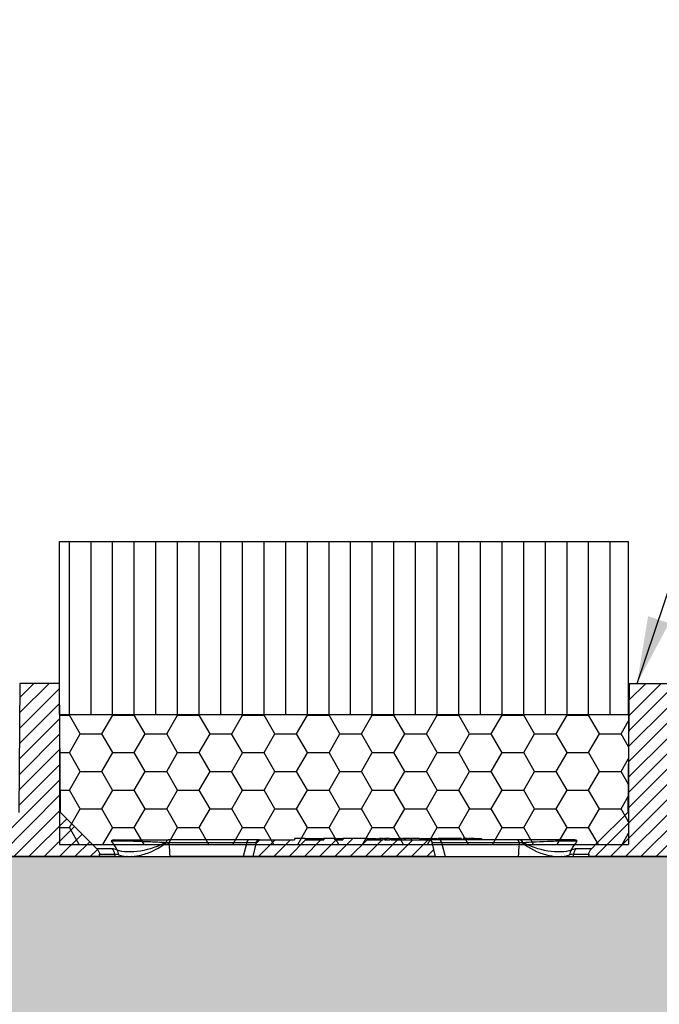
# Model space of a CAD drawing. Units: inches. Extents: x 0 to 34, y 0 to 22.
# Drawn here: x 5.4 to 7.2, y 9.8 to 12.6 of the extents above; entities that cross this region are included whole.
import ezdxf

# ---------------------------------------------------------------- set-up
doc = ezdxf.new("R2010")
doc.units = ezdxf.units.IN
doc.header["$MEASUREMENT"] = 0
doc.layers.add('FORMAT', color=7, linetype='Continuous')
doc.layers.add('HIDDEN', color=7, linetype='Continuous', plot=False)
doc.dimstyles.new('SLDDIMSTYLE0', dxfattribs={"dimtxt": 0.18, "dimasz": 0.194444, "dimexe": 0, "dimexo": 0.0625, "dimgap": 0, "dimtad": 0, "dimtih": 1, "dimtoh": 1, "dimdec": 0, "dimrnd": 1e-09, "dimzin": 0, "dimdsep": 46, "dimtxsty": 'Standard', "dimsah": 1, "dimcen": 0.09, "dimadec": 0, "dimazin": 0, "dimtfac": 0.194444, "dimtdec": 0, "dimtofl": 0, "dimtmove": 0, "dimatfit": 3, "dimfxl": 0, "dimfrac": 2, "dimtolj": 1, "dimtzin": 0, "dimarcsym": 0})

# ---------------------------------------------------------------- blocks, each defined once
blk = doc.blocks.new('Block11')
at = {"layer": 'FORMAT'}
h = blk.add_hatch(dxfattribs=at)
h.set_pattern_fill('LINE', color=256, angle=90, style=0)
h.paths.add_polyline_path([(4.6453, 24.8804), (4.6453, 25.8804), (7.9335, 25.8804), (7.9335, 24.8804)], flags=0)
at = {"layer": 'HIDDEN'}
for p, q in [((4.6453, 24.8804), (4.6453, 25.8804)), ((4.6453, 25.8804), (7.9335, 25.8804)), ((7.9335, 24.8804), (7.9335, 25.8804)), ((4.6453, 24.8804), (7.9335, 24.8804))]:
    blk.add_line(p, q, dxfattribs=at)
blk = doc.blocks.new('Block13')
at = {"layer": 'FORMAT'}
h = blk.add_hatch(dxfattribs=at)
h.set_pattern_fill('HONEY', color=256, style=0)
h.paths.add_polyline_path([(13.6735, 24.263), (13.6735, 25.013), (10.3853, 25.013), (10.3853, 24.263)], flags=0)
for p, q in [((10.3853, 25.013), (13.6735, 25.013)), ((10.3853, 25.013), (10.3853, 24.263)), ((13.6735, 25.013), (13.6735, 24.263)), ((10.3853, 24.263), (13.6735, 24.263))]:
    blk.add_line(p, q, dxfattribs=at)

msp = doc.modelspace()

# ---------------------------------------------------------------- hatches: boundary and pattern name
at = {"linetype": 'Continuous', "lineweight": 18}
h = msp.add_hatch(dxfattribs=at)
h.set_pattern_fill('ANSI31', scale=0.25, angle=2.8e-322, style=0)
edge = h.paths.add_edge_path(flags=0)
edge.add_spline(control_points=[(5.2487, 10.2232), (5.2469, 10.2214), (5.2453, 10.2193), (5.244, 10.217), (5.243, 10.2153), (5.2422, 10.2134), (5.2416, 10.2115), (5.2412, 10.2103), (5.2409, 10.2091), (5.2407, 10.2078)], knot_values=[0.008842, 0.008842, 0.008842, 0.008842, 0.009239, 0.009239, 0.009239, 0.009547, 0.009547, 0.009547, 0.009739, 0.009739, 0.009739, 0.009739], weights=[1, 1, 1, 1, 1, 1, 1, 1, 1, 1], degree=3, periodic=0)
edge.add_spline(control_points=[(5.2407, 10.2078), (5.2404, 10.2059), (5.2401, 10.204), (5.2397, 10.2021), (5.2396, 10.2015), (5.2395, 10.201), (5.2394, 10.2005)], knot_values=[0.009783, 0.009783, 0.009783, 0.009783, 0.010079, 0.010079, 0.010079, 0.010163, 0.010163, 0.010163, 0.010163], weights=[1, 1, 1, 1, 1, 1, 1], degree=3, periodic=0)
edge.add_line((5.2394, 10.2005), (5.5884, 10.2005))
edge.add_spline(control_points=[(5.5884, 10.2005), (5.5883, 10.2014), (5.5881, 10.2024), (5.5879, 10.2033), (5.5877, 10.2048), (5.5874, 10.2063), (5.5871, 10.2078)], knot_values=[0.004078, 0.004078, 0.004078, 0.004078, 0.004226, 0.004226, 0.004226, 0.004459, 0.004459, 0.004459, 0.004459], weights=[1, 1, 1, 1, 1, 1, 1], degree=3, periodic=0)
edge.add_spline(control_points=[(5.5871, 10.2078), (5.5867, 10.2104), (5.5859, 10.2129), (5.5848, 10.2152), (5.5839, 10.217), (5.5829, 10.2187), (5.5816, 10.2203), (5.5809, 10.2214), (5.58, 10.2223), (5.5791, 10.2232)], knot_values=[0.008845, 0.008845, 0.008845, 0.008845, 0.009239, 0.009239, 0.009239, 0.009547, 0.009547, 0.009547, 0.009742, 0.009742, 0.009742, 0.009742], weights=[1, 1, 1, 1, 1, 1, 1, 1, 1, 1], degree=3, periodic=0)
edge.add_spline(control_points=[(5.5791, 10.2232), (5.5442, 10.2582), (5.5092, 10.2931), (5.4743, 10.3281)], knot_values=[0.179969, 0.179969, 0.179969, 0.179969, 0.187442, 0.187442, 0.187442, 0.187442], weights=[1, 1, 1, 1], degree=3, periodic=0)
edge.add_spline(control_points=[(5.4743, 10.3281), (5.4737, 10.3896), (5.4732, 10.451), (5.4726, 10.5125), (5.4721, 10.5751), (5.4715, 10.6378), (5.471, 10.7005)], knot_values=[0.073352, 0.073352, 0.073352, 0.073352, 0.08272, 0.08272, 0.08272, 0.092269, 0.092269, 0.092269, 0.092269], weights=[1, 1, 1, 1, 1, 1, 1], degree=3, periodic=0)
edge.add_line((5.471, 10.7005), (5.3569, 10.7005))
edge.add_spline(control_points=[(5.3569, 10.7005), (5.356, 10.6051), (5.3552, 10.5098), (5.3544, 10.4145), (5.3541, 10.3857), (5.3539, 10.3569), (5.3536, 10.3281)], knot_values=[0.068105, 0.068105, 0.068105, 0.068105, 0.082634, 0.082634, 0.082634, 0.087022, 0.087022, 0.087022, 0.087022], weights=[1, 1, 1, 1, 1, 1, 1], degree=3, periodic=0)
edge.add_spline(control_points=[(5.3536, 10.3281), (5.3187, 10.2931), (5.2837, 10.2582), (5.2487, 10.2232)], knot_values=[0.077737, 0.077737, 0.077737, 0.077737, 0.085271, 0.085271, 0.085271, 0.085271], weights=[1, 1, 1, 1], degree=3, periodic=0)
h = msp.add_hatch(dxfattribs=at)
h.set_pattern_fill('ANSI31', scale=0.25, angle=2.8e-322, style=0)
edge = h.paths.add_edge_path(flags=0)
edge.add_spline(control_points=[(7.0086, 10.2232), (7.0085, 10.2232), (7.0085, 10.2231), (7.0084, 10.2231), (7.0062, 10.2208), (7.0043, 10.2181), (7.0029, 10.2152), (7.002, 10.2133), (7.0013, 10.2114), (7.0009, 10.2095), (7.0008, 10.2089), (7.0006, 10.2084), (7.0006, 10.2078)], knot_values=[0.008735, 0.008735, 0.008735, 0.008735, 0.008743, 0.008743, 0.008743, 0.009239, 0.009239, 0.009239, 0.009547, 0.009547, 0.009547, 0.009631, 0.009631, 0.009631, 0.009631], weights=[1, 1, 1, 1, 1, 1, 1, 1, 1, 1, 1, 1, 1], degree=3, periodic=0)
edge.add_spline(control_points=[(7.0006, 10.2078), (7.0003, 10.2063), (7, 10.2048), (6.9998, 10.2033), (6.9996, 10.2024), (6.9994, 10.2014), (6.9993, 10.2005)], knot_values=[0.003993, 0.003993, 0.003993, 0.003993, 0.004226, 0.004226, 0.004226, 0.004374, 0.004374, 0.004374, 0.004374], weights=[1, 1, 1, 1, 1, 1, 1], degree=3, periodic=0)
edge.add_line((6.9993, 10.2005), (7.3483, 10.2005))
edge.add_spline(control_points=[(7.3483, 10.2005), (7.3478, 10.2029), (7.3474, 10.2054), (7.347, 10.2078)], knot_values=[0.062032, 0.062032, 0.062032, 0.062032, 0.062413, 0.062413, 0.062413, 0.062413], weights=[1, 1, 1, 1], degree=3, periodic=0)
edge.add_spline(control_points=[(7.347, 10.2078), (7.3466, 10.2098), (7.3461, 10.2118), (7.3453, 10.2136), (7.3445, 10.2155), (7.3436, 10.2173), (7.3425, 10.219), (7.3414, 10.2205), (7.3402, 10.2219), (7.3389, 10.2232)], knot_values=[0.008932, 0.008932, 0.008932, 0.008932, 0.009239, 0.009239, 0.009239, 0.009547, 0.009547, 0.009547, 0.009829, 0.009829, 0.009829, 0.009829], weights=[1, 1, 1, 1, 1, 1, 1, 1, 1, 1], degree=3, periodic=0)
edge.add_spline(control_points=[(7.3389, 10.2232), (7.3334, 10.2287), (7.3279, 10.2342), (7.3224, 10.2398), (7.293, 10.2692), (7.2635, 10.2986), (7.2341, 10.3281)], knot_values=[0.180759, 0.180759, 0.180759, 0.180759, 0.181956, 0.181956, 0.181956, 0.188354, 0.188354, 0.188354, 0.188354], weights=[1, 1, 1, 1, 1, 1, 1], degree=3, periodic=0)
edge.add_spline(control_points=[(7.2341, 10.3281), (7.2335, 10.3896), (7.233, 10.451), (7.2325, 10.5125), (7.2319, 10.5751), (7.2314, 10.6378), (7.2308, 10.7005)], knot_values=[0.073352, 0.073352, 0.073352, 0.073352, 0.08272, 0.08272, 0.08272, 0.092269, 0.092269, 0.092269, 0.092269], weights=[1, 1, 1, 1, 1, 1, 1], degree=3, periodic=0)
edge.add_line((7.2308, 10.7005), (7.1167, 10.7005))
edge.add_spline(control_points=[(7.1167, 10.7005), (7.1161, 10.6378), (7.1156, 10.5751), (7.115, 10.5125), (7.1145, 10.451), (7.114, 10.3896), (7.1134, 10.3281)], knot_values=[0.073171, 0.073171, 0.073171, 0.073171, 0.08272, 0.08272, 0.08272, 0.092088, 0.092088, 0.092088, 0.092088], weights=[1, 1, 1, 1, 1, 1, 1], degree=3, periodic=0)
edge.add_spline(control_points=[(7.1134, 10.3281), (7.0837, 10.2983), (7.0539, 10.2685), (7.0241, 10.2388), (7.0189, 10.2336), (7.0137, 10.2284), (7.0086, 10.2232)], knot_values=[0.070839, 0.070839, 0.070839, 0.070839, 0.077255, 0.077255, 0.077255, 0.078373, 0.078373, 0.078373, 0.078373], weights=[1, 1, 1, 1, 1, 1, 1], degree=3, periodic=0)
h = msp.add_hatch(dxfattribs=at)
h.set_pattern_fill('ANSI31', scale=0.25, angle=2.8e-322, style=0)
edge = h.paths.add_edge_path(flags=0)
edge.add_line((6.3989, 10.2484), (6.3989, 10.2523))
edge.add_line((6.3989, 10.2523), (6.3978, 10.2523))
edge.add_line((6.3978, 10.2523), (6.3978, 10.2484))
edge.add_line((6.3978, 10.2484), (6.3891, 10.2484))
edge.add_line((6.3891, 10.2484), (6.3891, 10.2523))
edge.add_line((6.3891, 10.2523), (6.3889, 10.2523))
edge.add_line((6.3889, 10.2523), (6.3889, 10.2484))
edge.add_line((6.3889, 10.2484), (6.3601, 10.2484))
edge.add_line((6.3601, 10.2484), (6.3601, 10.2523))
edge.add_line((6.3601, 10.2523), (6.2897, 10.2523))
edge.add_line((6.2897, 10.2523), (6.2897, 10.2484))
edge.add_line((6.2897, 10.2484), (6.267, 10.2484))
edge.add_line((6.267, 10.2484), (6.267, 10.2523))
edge.add_line((6.267, 10.2523), (6.2349, 10.2523))
edge.add_line((6.2349, 10.2523), (6.2349, 10.2484))
edge.add_line((6.2349, 10.2484), (6.1824, 10.2484))
edge.add_line((6.1824, 10.2484), (6.1824, 10.2523))
edge.add_line((6.1824, 10.2523), (6.1499, 10.2523))
edge.add_line((6.1499, 10.2523), (6.1499, 10.2484))
edge.add_line((6.1499, 10.2484), (6.0492, 10.2484))
edge.add_spline(control_points=[(6.0492, 10.2484), (6.0481, 10.2484), (6.0471, 10.2482), (6.0461, 10.2479), (6.0451, 10.2475), (6.0441, 10.247), (6.0433, 10.2464), (6.0425, 10.2458), (6.0417, 10.245), (6.0412, 10.2441), (6.0406, 10.2432), (6.0402, 10.2422), (6.0399, 10.2412)], knot_values=[0.000007, 0.000007, 0.000007, 0.000007, 0.000164, 0.000164, 0.000164, 0.000325, 0.000325, 0.000325, 0.000485, 0.000485, 0.000485, 0.000645, 0.000645, 0.000645, 0.000645], weights=[1, 1, 1, 1, 1, 1, 1, 1, 1, 1, 1, 1, 1], degree=3, periodic=0)
edge.add_line((6.0399, 10.2412), (6.0298, 10.2005))
edge.add_line((6.0298, 10.2005), (6.5579, 10.2005))
edge.add_line((6.5579, 10.2005), (6.5478, 10.2412))
edge.add_spline(control_points=[(6.5478, 10.2412), (6.5476, 10.2421), (6.5472, 10.243), (6.5467, 10.2438), (6.5461, 10.2447), (6.5454, 10.2456), (6.5446, 10.2462), (6.5437, 10.2469), (6.5427, 10.2475), (6.5417, 10.2478), (6.5407, 10.2482), (6.5396, 10.2484), (6.5385, 10.2484)], knot_values=[0, 0, 0, 0, 0.000144, 0.000144, 0.000144, 0.000307, 0.000307, 0.000307, 0.000478, 0.000478, 0.000478, 0.00064, 0.00064, 0.00064, 0.00064], weights=[1, 1, 1, 1, 1, 1, 1, 1, 1, 1, 1, 1, 1], degree=3, periodic=0)
edge.add_line((6.5385, 10.2484), (6.4288, 10.2484))
edge.add_line((6.4288, 10.2484), (6.4288, 10.2523))
edge.add_line((6.4288, 10.2523), (6.4253, 10.2523))
edge.add_line((6.4253, 10.2523), (6.4253, 10.2484))
edge.add_line((6.4253, 10.2484), (6.4105, 10.2484))
edge.add_line((6.4105, 10.2484), (6.4105, 10.2523))
edge.add_line((6.4105, 10.2523), (6.4061, 10.2523))
edge.add_line((6.4061, 10.2523), (6.4061, 10.2484))
edge.add_line((6.4061, 10.2484), (6.3989, 10.2484))
at = {"layer": 'FORMAT'}
h = msp.add_hatch(dxfattribs=at)
h.set_pattern_fill('HONEY', color=256, style=0)
h.paths.add_polyline_path([(10.2554, 10.2005), (3.6695, 10.2005), (3.6695, 7.2005), (27.1539, 7.2005), (27.1539, 10.2005), (11.6819, 10.2005)], flags=0)
edge = h.paths.add_edge_path(flags=0)
edge.add_ellipse((20.8883, 10.172), major_axis=(-0.0162, 0.0217), ratio=0.934976, start_angle=360, end_angle=360, ccw=False)
edge = h.paths.add_edge_path(flags=0)
edge.add_ellipse((20.9784, 10.1646), major_axis=(0.039, -0.0074), ratio=0.758932, start_angle=360, end_angle=360, ccw=False)
h.paths.add_polyline_path([(12.2449, 9.449), (17.2165, 9.449), (17.2165, 8.8214), (12.2449, 8.8214)], flags=0)

# ---------------------------------------------------------------- linework, layer by layer
at = {"color": 7, "linetype": 'Continuous', "lineweight": 25}
for p, q in [((5.3569, 10.7005), (5.3536, 10.3281)), ((5.471, 10.7005), (5.3569, 10.7005)), ((5.4743, 10.3281), (5.471, 10.7005)), ((7.1167, 10.7005), (7.1134, 10.3281)), ((5.4743, 10.3281), (5.5791, 10.2232)), ((5.7884, 10.2406), (6.0125, 10.2406)), ((6.0191, 10.2484), (5.795, 10.2484)), ((6.0125, 10.2406), (6.0025, 10.2005)), ((6.0492, 10.2484), (6.0191, 10.2484)), ((6.0399, 10.2412), (6.0298, 10.2005)), ((6.0492, 10.2484), (6.1499, 10.2484)), ((6.1499, 10.2523), (6.1499, 10.2484)), ((6.1824, 10.2523), (6.1499, 10.2523)), ((6.1824, 10.2484), (6.1824, 10.2523)), ((6.1824, 10.2523), (6.234, 10.2523)), ((6.1824, 10.2484), (6.2349, 10.2484)), ((6.234, 10.2523), (6.234, 10.2484)), ((6.2349, 10.2523), (6.2349, 10.2484)), ((6.267, 10.2523), (6.2349, 10.2523)), ((6.2449, 10.2528), (6.2449, 10.2523)), ((6.267, 10.2484), (6.267, 10.2523)), ((6.267, 10.2523), (6.2696, 10.2523)), ((6.267, 10.2484), (6.2897, 10.2484)), ((6.2696, 10.2523), (6.2696, 10.2484)), ((6.2897, 10.2523), (6.2897, 10.2484)), ((6.3601, 10.2523), (6.2897, 10.2523)), ((6.3601, 10.2484), (6.3601, 10.2523)), ((6.3601, 10.2484), (6.3889, 10.2484)), ((6.3889, 10.2484), (6.3889, 10.2523)), ((6.3889, 10.2523), (6.3891, 10.2523)), ((6.3891, 10.2523), (6.3891, 10.2484)), ((6.3891, 10.2484), (6.3978, 10.2484)), ((6.3915, 10.2523), (6.3933, 10.2523)), ((6.3933, 10.2523), (6.3933, 10.2484)), ((6.3978, 10.2523), (6.3957, 10.2523)), ((6.3978, 10.2484), (6.3978, 10.2523)), ((6.3978, 10.2523), (6.3989, 10.2523)), ((6.3989, 10.2523), (6.3989, 10.2484)), ((6.4045, 10.2523), (6.3989, 10.2523)), ((6.3989, 10.2484), (6.4061, 10.2484)), ((6.4053, 10.2528), (6.4053, 10.2484)), ((6.4061, 10.2523), (6.4054, 10.2523)), ((6.4061, 10.2484), (6.4061, 10.2523)), ((6.4061, 10.2523), (6.4105, 10.2523)), ((6.4105, 10.2523), (6.4105, 10.2484)), ((6.4105, 10.2484), (6.4253, 10.2484)), ((6.4132, 10.2523), (6.4132, 10.2484)), ((6.416, 10.2523), (6.416, 10.2484)), ((6.4244, 10.2523), (6.4244, 10.2484)), ((6.4253, 10.2484), (6.4253, 10.2523)), ((6.4253, 10.2523), (6.4288, 10.2523)), ((6.4265, 10.2523), (6.4265, 10.2528)), ((6.4288, 10.2523), (6.4288, 10.2484)), ((6.4288, 10.2523), (6.4311, 10.2523)), ((6.4288, 10.2484), (6.5385, 10.2484)), ((6.429, 10.2484), (6.429, 10.2528)), ((6.4311, 10.2523), (6.4311, 10.2484)), ((6.4506, 10.2523), (6.4506, 10.2484)), ((6.4521, 10.2523), (6.4521, 10.2484)), ((6.4529, 10.2523), (6.4529, 10.2484)), ((6.4566, 10.2523), (6.453, 10.2523)), ((6.4566, 10.2523), (6.4566, 10.2484)), ((6.4593, 10.2523), (6.4566, 10.2523)), ((6.4593, 10.2523), (6.4593, 10.2484)), ((6.4674, 10.2523), (6.462, 10.2523)), ((6.4674, 10.2523), (6.4674, 10.2484)), ((6.47, 10.2523), (6.4674, 10.2523)), ((6.47, 10.2523), (6.47, 10.2484)), ((6.4871, 10.2523), (6.4871, 10.2484)), ((6.5116, 10.2523), (6.5116, 10.2484)), ((6.514, 10.2523), (6.5172, 10.2523)), ((6.5172, 10.2523), (6.5172, 10.2484)), ((6.5172, 10.2523), (6.5199, 10.2523)), ((6.5199, 10.2523), (6.5199, 10.2484)), ((6.5206, 10.2523), (6.5279, 10.2523)), ((6.5279, 10.2523), (6.5279, 10.2484)), ((6.5279, 10.2523), (6.5306, 10.2523)), ((6.5306, 10.2523), (6.5306, 10.2484)), ((6.5306, 10.2523), (6.5399, 10.2523)), ((6.5686, 10.2484), (6.5385, 10.2484)), ((6.5399, 10.2523), (6.5399, 10.2484)), ((6.5399, 10.2523), (6.5427, 10.2523)), ((6.5427, 10.2523), (6.5427, 10.2484)), ((6.5427, 10.2523), (6.5521, 10.2523)), ((6.5579, 10.2005), (6.5478, 10.2412)), ((6.5521, 10.2523), (6.5521, 10.2484)), ((6.5521, 10.2523), (6.5548, 10.2523)), ((6.5548, 10.2523), (6.5548, 10.2484)), ((6.5548, 10.2523), (6.5601, 10.2523)), ((6.5587, 10.2528), (6.5587, 10.2523)), ((6.5601, 10.2523), (6.5601, 10.2484)), ((6.5601, 10.2523), (6.5628, 10.2523)), ((6.5628, 10.2523), (6.5628, 10.2484)), ((6.7927, 10.2484), (6.5686, 10.2484)), ((6.5906, 10.2523), (6.5743, 10.2523)), ((6.5752, 10.2406), (6.5852, 10.2005)), ((6.5752, 10.2406), (6.7993, 10.2406)), ((6.5824, 10.2484), (6.5824, 10.2528)), ((6.5906, 10.2523), (6.5906, 10.2484)), ((6.5933, 10.2523), (6.5906, 10.2523)), ((6.5933, 10.2523), (6.5933, 10.2484)), ((6.6014, 10.2523), (6.5941, 10.2523)), ((6.6014, 10.2523), (6.6014, 10.2484)), ((6.604, 10.2523), (6.6014, 10.2523)), ((6.604, 10.2523), (6.604, 10.2484)), ((6.6092, 10.2523), (6.604, 10.2523)), ((6.6083, 10.2528), (6.6083, 10.2523)), ((6.6092, 10.2523), (6.6092, 10.2484)), ((6.6118, 10.2523), (6.6092, 10.2523)), ((6.6118, 10.2523), (6.6118, 10.2484)), ((6.6198, 10.2523), (6.6124, 10.2523)), ((6.6198, 10.2523), (6.6198, 10.2484)), ((6.6225, 10.2523), (6.6198, 10.2523)), ((6.6225, 10.2523), (6.6225, 10.2484)), ((6.6305, 10.2523), (6.623, 10.2523)), ((6.6251, 10.2528), (6.6251, 10.2523)), ((6.6305, 10.2523), (6.6305, 10.2484)), ((6.6332, 10.2523), (6.6305, 10.2523)), ((6.6332, 10.2523), (6.6332, 10.2484)), ((6.6502, 10.2523), (6.6502, 10.2484)), ((6.6558, 10.2523), (6.6526, 10.2523)), ((6.6558, 10.2523), (6.6558, 10.2484)), ((6.6585, 10.2523), (6.6558, 10.2523)), ((6.6585, 10.2523), (6.6585, 10.2484)), ((6.6665, 10.2523), (6.6611, 10.2523)), ((6.6611, 10.2523), (6.6655, 10.2523)), ((6.6665, 10.2523), (6.6665, 10.2484)), ((6.6692, 10.2523), (6.6665, 10.2523)), ((6.6692, 10.2523), (6.6692, 10.2484)), ((6.6806, 10.2523), (6.6806, 10.2484)), ((6.6822, 10.2523), (6.6822, 10.2484)), ((6.683, 10.2523), (6.683, 10.2484)), ((6.6836, 10.2523), (6.6836, 10.2484)), ((6.6836, 10.2523), (6.687, 10.2523)), ((6.687, 10.2523), (6.687, 10.2484)), ((6.687, 10.2523), (6.6903, 10.2523)), ((6.6903, 10.2523), (6.6903, 10.2484)), ((5.6237, 10.2232), (5.5791, 10.2232)), ((7.0086, 10.2232), (6.964, 10.2232)), ((5.5884, 10.2005), (5.2394, 10.2005)), ((5.5871, 10.2078), (5.6312, 10.2078)), ((5.5884, 10.2005), (5.5871, 10.2078)), ((5.6316, 10.2005), (5.5884, 10.2005)), ((5.6665, 10.2005), (5.6649, 10.2005)), ((5.6799, 10.2005), (5.6783, 10.2005)), ((6.0025, 10.2005), (5.7911, 10.2005)), ((6.5579, 10.2005), (6.0298, 10.2005)), ((6.5852, 10.2005), (6.7966, 10.2005)), ((6.9228, 10.2005), (6.9212, 10.2005)), ((6.9561, 10.2005), (6.9993, 10.2005)), ((6.9565, 10.2078), (7.0006, 10.2078)), ((7.0006, 10.2078), (6.9993, 10.2005)), ((7.3483, 10.2005), (6.9993, 10.2005))]:
    msp.add_line(p, q, dxfattribs=at)
at = {"color": 7, "linetype": 'Continuous', "lineweight": 25, "flags": 128}
msp.add_lwpolyline([(7.0086, 10.2232), (7.0241, 10.2388), (7.1134, 10.3281)], dxfattribs=at)
at = {"color": 7, "linetype": 'Continuous', "lineweight": 25}
for centre, radius, start, end in [((5.7962, 10.2406), 0.00787, 99.4161, 180.3425), ((6.0203, 10.2406), 0.00787, 99.4161, 180.3425), ((6.5673, 10.2406), 0.00787, 359.6575, 80.5839), ((6.7915, 10.2406), 0.00787, 359.6575, 80.5839), ((5.602, 10.2031), 0.0295, 9.1582, 42.8718), ((5.6171, 10.2051), 0.0255, 1.3393, 34.203), ((6.9706, 10.2051), 0.0255, 145.9398, 178.6506), ((6.9856, 10.2031), 0.0295, 137.1282, 170.8418)]:
    msp.add_arc(centre, radius, start, end, dxfattribs=at)
for points, knots in [([(5.6295, 10.2484), (5.6275, 10.2484), (5.6259, 10.2481), (5.623, 10.2471), (5.6218, 10.2464), (5.6208, 10.2456)], [0, 0, 0, 0, 0.5, 0.5, 1, 1, 1, 1]), ([(5.6208, 10.2456), (5.6223, 10.2457), (5.6241, 10.2458), (5.6282, 10.2459), (5.6305, 10.2459), (5.6356, 10.246), (5.6385, 10.246), (5.6446, 10.2461), (5.6479, 10.246), (5.6547, 10.246), (5.6584, 10.2459), (5.6658, 10.2458), (5.6696, 10.2458), (5.6773, 10.2456), (5.6812, 10.2455), (5.689, 10.2453), (5.6928, 10.2452), (5.7044, 10.2448), (5.7119, 10.2445), (5.7263, 10.244), (5.7333, 10.2437), (5.747, 10.2431), (5.7536, 10.2428), (5.7663, 10.2421), (5.7724, 10.2418), (5.7782, 10.2414)], [0, 0, 0, 0, 0.0625, 0.0625, 0.125, 0.125, 0.1875, 0.1875, 0.25, 0.25, 0.3125, 0.3125, 0.375, 0.375, 0.4375, 0.4375, 0.5, 0.5, 0.625, 0.625, 0.75, 0.75, 0.875, 0.875, 1, 1, 1, 1]), ([(5.6208, 10.2456), (5.6212, 10.245), (5.6217, 10.2443), (5.6221, 10.2437), (5.6274, 10.2355), (5.6327, 10.2275), (5.6381, 10.2194)], [0.0000628, 0.0000628, 0.0000628, 0.0000628, 0.000215249, 0.000215249, 0.000215249, 0.002132977, 0.002132977, 0.002132977, 0.002132977]), ([(5.6295, 10.2484), (5.632, 10.2484), (5.6347, 10.2484), (5.6404, 10.2484), (5.6434, 10.2484), (5.6497, 10.2484), (5.653, 10.2484), (5.6598, 10.2484), (5.6633, 10.2484), (5.6739, 10.2484), (5.6812, 10.2484), (5.6957, 10.2484), (5.7029, 10.2484), (5.7239, 10.2484), (5.7372, 10.2484), (5.7626, 10.2484), (5.7743, 10.2484), (5.7851, 10.2484)], [0, 0, 0, 0, 0.0625, 0.0625, 0.125, 0.125, 0.1875, 0.1875, 0.25, 0.25, 0.375, 0.375, 0.5, 0.5, 0.75, 0.75, 1, 1, 1, 1]), ([(5.7793, 10.2416), (5.7791, 10.2416), (5.7788, 10.2415), (5.7784, 10.2415), (5.7782, 10.2414)], [0, 0, 0, 0, 0.39989, 1, 1, 1, 1]), ([(5.7851, 10.2484), (5.7838, 10.2484), (5.7825, 10.2477), (5.7804, 10.2453), (5.7796, 10.2435), (5.7793, 10.2416)], [0, 0, 0, 0, 0.5, 0.5, 1, 1, 1, 1]), ([(5.7795, 10.2415), (5.7795, 10.2416), (5.7794, 10.2416), (5.7793, 10.2416), (5.7793, 10.2416)], [0, 0, 0, 0, 0.520545, 1, 1, 1, 1]), ([(5.7795, 10.2415), (5.7799, 10.2435), (5.7806, 10.2452), (5.7826, 10.2477), (5.7839, 10.2484), (5.7851, 10.2484)], [0, 0, 0, 0, 0.5, 0.5, 1, 1, 1, 1]), ([(5.7911, 10.2005), (5.7903, 10.2126), (5.7894, 10.2248), (5.7886, 10.237), (5.7885, 10.2382), (5.7885, 10.2394), (5.7884, 10.2406)], [0, 0, 0, 0, 0.001954299, 0.001954299, 0.001954299, 0.002142401, 0.002142401, 0.002142401, 0.002142401]), ([(6.0399, 10.2412), (6.0404, 10.2433), (6.0416, 10.2451), (6.045, 10.2477), (6.047, 10.2484), (6.0492, 10.2484)], [0, 0, 0, 0, 0.5, 0.5, 1, 1, 1, 1]), ([(6.272, 10.2523), (6.2722, 10.2523), (6.2772, 10.2523), (6.2836, 10.2523), (6.2897, 10.2523)], [0, 0, 0, 0, 0.0485476, 1, 1, 1, 1]), ([(6.3601, 10.2523), (6.367, 10.2523), (6.378, 10.2523), (6.3842, 10.2523), (6.3865, 10.2523)], [0, 0, 0, 0, 0.632583, 1, 1, 1, 1]), ([(6.4132, 10.2523), (6.4122, 10.2523), (6.4111, 10.2523), (6.4105, 10.2523), (6.4105, 10.2523)], [0, 0, 0, 0, 0.978095, 1, 1, 1, 1]), ([(6.4231, 10.2523), (6.4229, 10.2523), (6.4221, 10.2523), (6.4204, 10.2523), (6.4181, 10.2523), (6.4167, 10.2523), (6.416, 10.2523)], [0, 0, 0, 0, 0.101524, 0.494285, 0.762006, 1, 1, 1, 1]), ([(6.4253, 10.2523), (6.4253, 10.2523), (6.4254, 10.2523), (6.4248, 10.2523), (6.4244, 10.2523)], [0, 0, 0, 0, 0.305383, 1, 1, 1, 1]), ([(6.4311, 10.2523), (6.4344, 10.2523), (6.4377, 10.2523), (6.4417, 10.2523), (6.4424, 10.2523), (6.4439, 10.2523), (6.4447, 10.2523), (6.4463, 10.2523), (6.4472, 10.2523), (6.4489, 10.2523), (6.4497, 10.2523), (6.4506, 10.2523)], [0, 0, 0, 0, 0.54284, 0.54284, 0.655917, 0.655917, 0.77014, 0.77014, 0.884363, 0.884363, 1, 1, 1, 1]), ([(6.465, 10.2523), (6.4642, 10.2523), (6.4627, 10.2523), (6.4618, 10.2523), (6.462, 10.2523), (6.462, 10.2523)], [0, 0, 0, 0, 0.48185, 0.946102, 1, 1, 1, 1]), ([(6.4871, 10.2523), (6.4863, 10.2523), (6.4846, 10.2523), (6.481, 10.2523), (6.4775, 10.2523), (6.4748, 10.2523), (6.4726, 10.2523), (6.4715, 10.2523), (6.4712, 10.2523)], [0, 0, 0, 0, 0.252507, 0.547994, 0.686599, 0.820735, 0.960064, 1, 1, 1, 1]), ([(6.5116, 10.2523), (6.5108, 10.2523), (6.5091, 10.2523), (6.5055, 10.2523), (6.502, 10.2523), (6.4993, 10.2523), (6.4963, 10.2523), (6.493, 10.2523), (6.4898, 10.2523), (6.4873, 10.2523), (6.4864, 10.2523), (6.4865, 10.2523), (6.4865, 10.2523)], [0, 0, 0, 0, 0.139546, 0.302844, 0.379443, 0.453572, 0.530571, 0.617199, 0.755589, 0.881406, 0.987664, 1, 1, 1, 1]), ([(6.5385, 10.2484), (6.5407, 10.2484), (6.5427, 10.2477), (6.5461, 10.2451), (6.5473, 10.2433), (6.5478, 10.2412)], [0, 0, 0, 0, 0.5, 0.5, 1, 1, 1, 1]), ([(6.5823, 10.2523), (6.5822, 10.2523), (6.5822, 10.2523), (6.5799, 10.2523), (6.5766, 10.2523), (6.5726, 10.2523), (6.5685, 10.2523), (6.5662, 10.2523), (6.5651, 10.2523)], [0, 0, 0, 0, 0.128554, 0.309444, 0.497587, 0.665829, 0.833328, 1, 1, 1, 1]), ([(6.6281, 10.2523), (6.6274, 10.2523), (6.6258, 10.2523), (6.625, 10.2523), (6.6251, 10.2523), (6.6251, 10.2523)], [0, 0, 0, 0, 0.4833388, 0.9462567, 1, 1, 1, 1]), ([(6.6502, 10.2523), (6.6494, 10.2523), (6.6477, 10.2523), (6.6441, 10.2523), (6.6407, 10.2523), (6.6385, 10.2523), (6.6374, 10.2523), (6.6371, 10.2523)], [0, 0, 0, 0, 0.293769, 0.637538, 0.798791, 0.954845, 1, 1, 1, 1]), ([(6.6702, 10.2523), (6.6706, 10.2523), (6.6716, 10.2523), (6.6734, 10.2523), (6.6759, 10.2523), (6.6785, 10.2523), (6.6799, 10.2523), (6.6806, 10.2523)], [0, 0, 0, 0, 0.1366549, 0.3479979, 0.5403076, 0.7469855, 1, 1, 1, 1]), ([(6.7993, 10.2406), (6.7992, 10.2394), (6.7992, 10.2382), (6.7991, 10.237), (6.7983, 10.2248), (6.7974, 10.2126), (6.7966, 10.2005)], [0.000362566, 0.000362566, 0.000362566, 0.000362566, 0.000551394, 0.000551394, 0.000551394, 0.002504972, 0.002504972, 0.002504972, 0.002504972]), ([(6.8025, 10.2484), (6.8038, 10.2484), (6.8051, 10.2477), (6.8071, 10.2452), (6.8078, 10.2435), (6.8082, 10.2415)], [0, 0, 0, 0, 0.5, 0.5, 1, 1, 1, 1]), ([(6.8025, 10.2484), (6.8039, 10.2484), (6.8052, 10.2477), (6.8073, 10.2453), (6.808, 10.2435), (6.8084, 10.2416)], [0, 0, 0, 0, 0.5, 0.5, 1, 1, 1, 1]), ([(6.9581, 10.2484), (6.9574, 10.2484), (6.9559, 10.2484), (6.9534, 10.2484), (6.9508, 10.2484), (6.9479, 10.2484), (6.9449, 10.2484), (6.9394, 10.2484), (6.9315, 10.2484), (6.9222, 10.2484), (6.9117, 10.2484), (6.9005, 10.2484), (6.8883, 10.2484), (6.8763, 10.2484), (6.86, 10.2484), (6.8447, 10.2484), (6.8314, 10.2484), (6.8225, 10.2484), (6.8126, 10.2484), (6.806, 10.2484), (6.8025, 10.2484)], [0, 0, 0, 0, 0.01857, 0.037795, 0.057671, 0.078199, 0.099382, 0.121233, 0.188518, 0.249353, 0.289599, 0.373637, 0.444006, 0.501258, 0.586366, 0.737384, 0.78995, 0.851371, 0.921504, 1, 1, 1, 1]), ([(6.8084, 10.2416), (6.8084, 10.2416), (6.8083, 10.2416), (6.8082, 10.2416), (6.8082, 10.2415)], [0, 0, 0, 0, 0.479455, 1, 1, 1, 1]), ([(6.8095, 10.2414), (6.8332, 10.2428), (6.8615, 10.2441), (6.9079, 10.2456), (6.9238, 10.2459), (6.9506, 10.2461), (6.9609, 10.246), (6.9669, 10.2456)], [0, 0, 0, 0, 0.5, 0.5, 0.75, 0.75, 1, 1, 1, 1]), ([(6.9496, 10.2194), (6.9549, 10.2275), (6.9603, 10.2355), (6.9656, 10.2437), (6.966, 10.2443), (6.9665, 10.245), (6.9669, 10.2456)], [0.000207642, 0.000207642, 0.000207642, 0.000207642, 0.002124935, 0.002124935, 0.002124935, 0.002277383, 0.002277383, 0.002277383, 0.002277383]), ([(6.9669, 10.2456), (6.9665, 10.2459), (6.9657, 10.2465), (6.9644, 10.2472), (6.9631, 10.2477), (6.9619, 10.248), (6.9606, 10.2483), (6.9593, 10.2484), (6.9584, 10.2484), (6.9581, 10.2484)], [0, 0, 0, 0, 0.182154, 0.359303, 0.531708, 0.65271, 0.773739, 0.942192, 1, 1, 1, 1]), ([(5.5791, 10.2232), (5.5812, 10.2212), (5.583, 10.2187), (5.5857, 10.2135), (5.5866, 10.2107), (5.5871, 10.2078)], [0, 0, 0, 0, 0.5, 0.5, 1, 1, 1, 1]), ([(7.0006, 10.2078), (7.0011, 10.2107), (7.002, 10.2136), (7.0047, 10.2188), (7.0065, 10.2211), (7.0086, 10.2232)], [0, 0, 0, 0, 0.5, 0.5, 1, 1, 1, 1]), ([(5.6312, 10.2078), (5.6325, 10.2081), (5.6342, 10.2081), (5.6379, 10.2074), (5.6401, 10.2067), (5.6425, 10.2057)], [0, 0, 0, 0, 0.5, 0.5, 1, 1, 1, 1]), ([(5.6316, 10.2005), (5.6349, 10.2005), (5.6394, 10.2005), (5.6478, 10.2005), (5.6509, 10.2005), (5.6576, 10.2005), (5.6611, 10.2005), (5.6649, 10.2005)], [0, 0, 0, 0, 0.5, 0.5, 0.75, 0.75, 1, 1, 1, 1]), ([(5.6666, 10.2005), (5.6676, 10.2005), (5.6694, 10.2005), (5.6724, 10.2005), (5.6753, 10.2005), (5.6774, 10.2005), (5.6784, 10.2005)], [0, 0, 0, 0, 0.2505734, 0.5005641, 0.7502725, 1, 1, 1, 1]), ([(5.6799, 10.2005), (5.6844, 10.2005), (5.6891, 10.2005), (5.6986, 10.2005), (5.7036, 10.2005), (5.7136, 10.2005), (5.7186, 10.2005), (5.7286, 10.2005), (5.7336, 10.2005), (5.7486, 10.2005), (5.758, 10.2005), (5.7759, 10.2005), (5.7839, 10.2005), (5.7911, 10.2005)], [0, 0, 0, 0, 0.125, 0.125, 0.25, 0.25, 0.375, 0.375, 0.5, 0.5, 0.75, 0.75, 1, 1, 1, 1]), ([(6.0298, 10.2005), (6.0284, 10.2005), (6.0251, 10.2005), (6.0155, 10.2005), (6.0093, 10.2005), (6.0025, 10.2005)], [0, 0, 0, 0, 0.5, 0.5, 1, 1, 1, 1]), ([(6.5579, 10.2005), (6.5593, 10.2005), (6.5626, 10.2005), (6.5722, 10.2005), (6.5784, 10.2005), (6.5852, 10.2005)], [0, 0, 0, 0, 0.5, 0.5, 1, 1, 1, 1]), ([(6.7966, 10.2005), (6.8037, 10.2005), (6.8118, 10.2005), (6.8252, 10.2005), (6.8298, 10.2005), (6.8393, 10.2005), (6.8441, 10.2005), (6.854, 10.2005), (6.8591, 10.2005), (6.8692, 10.2005), (6.8741, 10.2005), (6.8841, 10.2005), (6.8891, 10.2005), (6.8987, 10.2005), (6.9033, 10.2005), (6.9078, 10.2005)], [0, 0, 0, 0, 0.25, 0.25, 0.375, 0.375, 0.5, 0.5, 0.625, 0.625, 0.75, 0.75, 0.875, 0.875, 1, 1, 1, 1]), ([(6.9093, 10.2005), (6.9103, 10.2005), (6.9123, 10.2005), (6.9153, 10.2005), (6.9182, 10.2005), (6.9201, 10.2005), (6.9211, 10.2005)], [0, 0, 0, 0, 0.249728, 0.499436, 0.749427, 1, 1, 1, 1]), ([(6.9228, 10.2005), (6.9266, 10.2005), (6.9301, 10.2005), (6.9368, 10.2005), (6.9399, 10.2005), (6.9483, 10.2005), (6.9528, 10.2005), (6.9561, 10.2005)], [0, 0, 0, 0, 0.25, 0.25, 0.5, 0.5, 1, 1, 1, 1]), ([(6.9452, 10.2057), (6.9476, 10.2067), (6.9497, 10.2074), (6.9535, 10.2081), (6.9551, 10.2081), (6.9565, 10.2078)], [0, 0, 0, 0, 0.5, 0.5, 1, 1, 1, 1])]:
    msp.add_open_spline(points, degree=3, knots=knots, dxfattribs=at)
for points in [[(5.7782, 10.2414), (5.7579, 10.23), (5.7314, 10.2207), (5.7059, 10.2164)], [(5.7094, 10.2055), (5.7349, 10.2122), (5.7609, 10.2254), (5.7803, 10.2408)], [(5.7803, 10.2408), (5.78, 10.241), (5.7798, 10.2413), (5.7795, 10.2415)], [(5.7803, 10.2408), (5.7831, 10.2407), (5.7858, 10.2406), (5.7884, 10.2406)], [(5.795, 10.2484), (5.7918, 10.2484), (5.7886, 10.2484), (5.7851, 10.2484)], [(6.0125, 10.2406), (6.0276, 10.2409), (6.0373, 10.2411), (6.0399, 10.2412)], [(6.416, 10.2523), (6.4151, 10.2523), (6.4141, 10.2523), (6.4132, 10.2523)], [(6.4506, 10.2523), (6.4512, 10.2523), (6.4517, 10.2523), (6.4521, 10.2523)], [(6.4521, 10.2523), (6.4525, 10.2523), (6.4528, 10.2523), (6.4529, 10.2523)], [(6.5478, 10.2412), (6.5504, 10.2411), (6.5601, 10.2409), (6.5752, 10.2406)], [(6.6806, 10.2523), (6.6813, 10.2523), (6.6818, 10.2523), (6.6822, 10.2523)], [(6.6822, 10.2523), (6.6826, 10.2523), (6.6828, 10.2523), (6.683, 10.2523)], [(6.8025, 10.2484), (6.7991, 10.2484), (6.7958, 10.2484), (6.7927, 10.2484)], [(6.7993, 10.2406), (6.8019, 10.2406), (6.8046, 10.2407), (6.8074, 10.2408)], [(6.8082, 10.2415), (6.8079, 10.2413), (6.8077, 10.241), (6.8074, 10.2408)], [(6.8074, 10.2408), (6.8268, 10.2254), (6.8528, 10.2122), (6.8783, 10.2055)], [(6.8084, 10.2416), (6.8088, 10.2416), (6.8091, 10.2415), (6.8095, 10.2414)], [(6.882, 10.2164), (6.8564, 10.2207), (6.8298, 10.23), (6.8095, 10.2414)], [(5.6381, 10.2194), (5.632, 10.222), (5.6272, 10.2232), (5.6237, 10.2232)], [(5.7059, 10.2164), (5.6794, 10.2119), (5.654, 10.2129), (5.6381, 10.2194)], [(6.9496, 10.2194), (6.9338, 10.2129), (6.9084, 10.2119), (6.882, 10.2164)], [(6.964, 10.2232), (6.9605, 10.2232), (6.9557, 10.222), (6.9496, 10.2194)], [(5.6312, 10.2078), (5.6313, 10.2054), (5.6315, 10.2029), (5.6316, 10.2005)], [(5.6425, 10.2057), (5.6488, 10.2029), (5.6564, 10.2012), (5.665, 10.2006)], [(5.68, 10.2006), (5.6894, 10.2012), (5.6993, 10.2029), (5.7094, 10.2055)], [(6.8783, 10.2055), (6.8889, 10.2027), (6.8995, 10.201), (6.9093, 10.2005)], [(6.9227, 10.2006), (6.9312, 10.2012), (6.9389, 10.2029), (6.9452, 10.2057)], [(6.9561, 10.2005), (6.9562, 10.2029), (6.9564, 10.2054), (6.9565, 10.2078)]]:
    msp.add_open_spline(points, degree=3, dxfattribs=at)
at = {"layer": 'FORMAT'}
for p, q in [((7.1167, 10.7005), (7.2308, 10.7005)), ((3.6695, 10.2005), (27.1539, 10.2005))]:
    msp.add_line(p, q, dxfattribs=at)

# ---------------------------------------------------------------- block references
at = {"color": 7, "linetype": 'Continuous', "xscale": 0.5, "yscale": 0.5, "zscale": 0.5}
for name, p in [('Block11', (3.1488, -1.8298)), ('Block13', (0.2788, -1.896))]:
    msp.add_blockref(name, p, dxfattribs=at)

# ---------------------------------------------------------------- leaders
at = {"layer": 'FORMAT', "color": 7}
msp.add_leader([(7.1398, 10.7005), (7.787, 12.6181), (8.037, 12.6181)], dimstyle='SLDDIMSTYLE0', dxfattribs=at)

doc.saveas('drawing.dxf')
